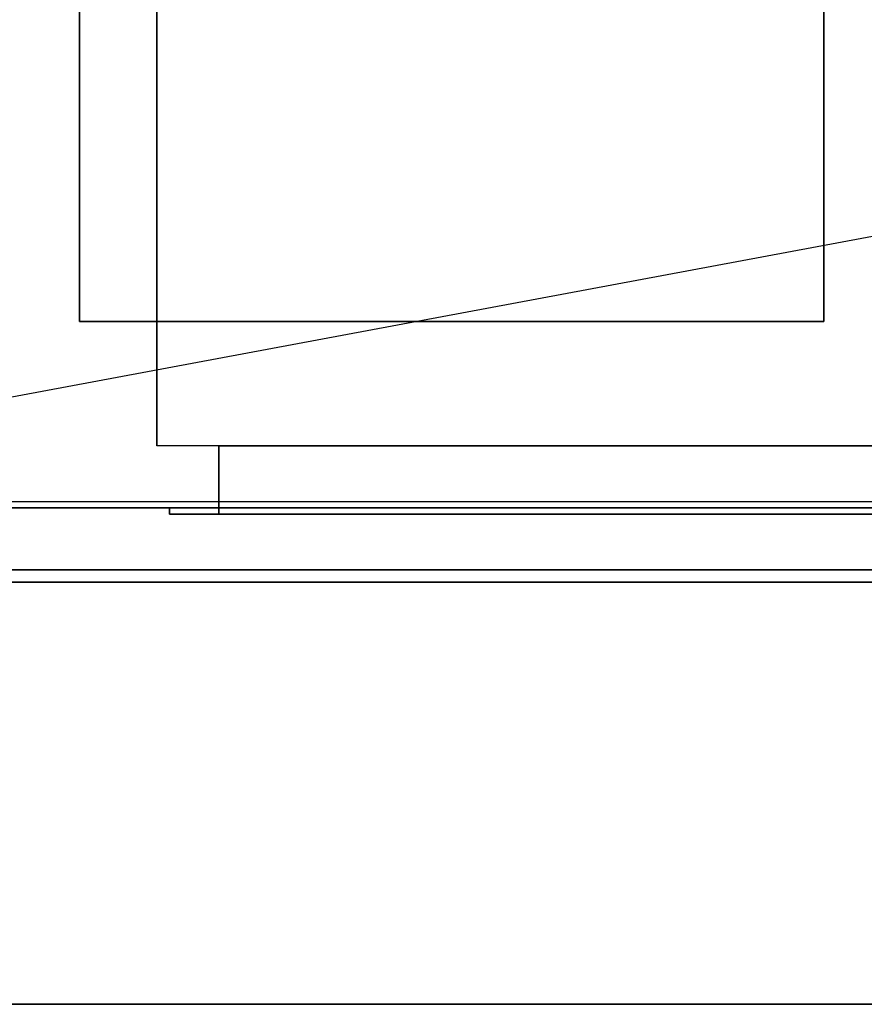
# Model space of a CAD drawing. Extents: x -74 to 74, y -21 to 27.
# Drawn here: x -59 to -45, y -21 to -5 of the extents above; entities that cross this region are included whole.
import ezdxf

# ---------------------------------------------------------------- set-up
doc = ezdxf.new("R2010")
doc.units = 0
doc.layers.get('DEFPOINTS').update_dxf_attribs({"linetype": 'CONTINUOUS'})
for name, color, linetype in [('3D-BLACK', 250, 'CONTINUOUS'), ('3D-CART-BODY', 9, 'CONTINUOUS'), ('3D-CART-TRIM', 5, 'CONTINUOUS'), ('3D-FLAT', 7, 'CONTINUOUS'), ('3D-NON', 7, 'CONTINUOUS')]:
    doc.layers.add(name, color=color, linetype=linetype)

msp = doc.modelspace()

# ---------------------------------------------------------------- linework, layer by layer
at = {"layer": '3D-BLACK'}
msp.add_3dface([(-72.9, -12.663, 5), (-72.9, 13.137, 5), (-15.1, 13.137, 5), (-15.1, -12.663, 5)], dxfattribs=at)
at = {"layer": '3D-CART-BODY'}
for points, invisible_edges in [([(-71.5, -12.762, 33), (-56.3, -12.762, 23.3), (-18.7, -12.762, 23.3), (-16.5, -12.762, 33)], 7), ([(-71.5, -12.762, 5), (-56.3, -12.762, 5.2), (-56.3, -12.762, 23.3), (-71.5, -12.762, 33)], 15), ([(-16.5, -12.762, 5), (-18.7, -12.762, 5.2), (-56.3, -12.762, 5.2), (-71.5, -12.762, 5)], 7)]:
    msp.add_3dface(points, dxfattribs=dict(at, invisible_edges=invisible_edges))
at = {"layer": '3D-CART-TRIM'}
msp.add_3dface([(-16.5, -12.762, 5), (-16.5, -12.762, 5.25), (-71.5, -12.762, 5.25), (-71.5, -12.762, 5)], dxfattribs=at)
at = {"layer": '3D-FLAT'}
for points in [[(-18.5, -11.762, 6), (-56.5, -11.762, 6), (-56.5, 12.238, 6), (-18.5, 12.238, 6)], [(-57.75, -9.762, 28), (-45.75, -9.762, 28), (-45.75, 10.238, 28), (-57.75, 10.238, 28)], [(-55.5, -11.762, 6), (-55.5, -12.863, 6), (-19.5, -12.863, 6), (-19.5, -11.762, 6)], [(-56.3, -12.762, 5.2), (-56.3, -12.863, 5.2), (-18.7, -12.863, 5.2), (-18.7, -12.762, 5.2)], [(-14.1, -13.962, 33), (-73.9, -13.962, 33), (-73.9, -20.762, 33), (-14.1, -20.762, 33)], [(-14.1, -13.962, 34), (-73.9, -13.962, 34), (-73.9, -20.762, 34), (-14.1, -20.762, 34)]]:
    msp.add_3dface(points, dxfattribs=at)
for points, invisible_edges in [([(-59, -9.762, 34), (-57.75, -9.762, 34), (-57.75, 10.238, 34), (-59, 10.238, 34)], 15), ([(-45.75, -9.762, 34), (-44.5, -9.762, 34), (-44.5, 10.238, 34), (-45.75, 10.238, 34)], 15), ([(-73.9, -13.762, 34), (-71, -9.762, 34), (-32.5, -9.762, 34), (-14.1, -13.762, 34)], 7), ([(-19.5, -11.762, 22.5), (-19.5, -12.863, 22.5), (-55.5, -12.863, 22.5), (-55.5, -11.762, 22.5)], 1), ([(-18.7, -12.762, 23.3), (-18.7, -12.863, 23.3), (-56.3, -12.863, 23.3), (-56.3, -12.762, 23.3)], 1)]:
    msp.add_3dface(points, dxfattribs=dict(at, invisible_edges=invisible_edges))
at = {"layer": '3D-NON'}
for points in [[(-56.5, 12.238, 6), (-56.5, 12.238, 7), (-56.5, -11.762, 7), (-56.5, -11.762, 6)], [(-57.75, 10.238, 28), (-57.75, 10.238, 34), (-57.75, -9.762, 34), (-57.75, -9.762, 28)], [(-45.75, -9.762, 28), (-45.75, -9.762, 34), (-45.75, 10.238, 34), (-45.75, 10.238, 28)], [(-57.75, -9.762, 28), (-57.75, -9.762, 34), (-45.75, -9.762, 34), (-45.75, -9.762, 28)], [(-73.9, -13.762, 34), (-73.9, -13.762, 33), (-14.1, -13.762, 33), (-14.1, -13.762, 34)], [(-14.1, -13.962, 33), (-73.9, -13.962, 33), (-73.9, -13.962, 34), (-14.1, -13.962, 34)], [(-14.1, -20.762, 33), (-73.9, -20.762, 33), (-73.9, -20.762, 34), (-14.1, -20.762, 34)]]:
    msp.add_3dface(points, dxfattribs=at)
for points, invisible_edges in [([(-55.5, -11.762, 22.5), (-55.5, -12.863, 22.5), (-55.5, -12.863, 6), (-55.5, -11.762, 6)], 5), ([(-56.3, -12.762, 23.3), (-56.3, -12.863, 23.3), (-56.3, -12.863, 5.2), (-56.3, -12.762, 5.2)], 5), ([(-56.3, -12.863, 23.3), (-18.7, -12.863, 23.3), (-19.5, -12.863, 22.5), (-55.5, -12.863, 22.5)], 15), ([(-56.3, -12.863, 23.3), (-56.3, -12.863, 5.2), (-55.5, -12.863, 6), (-55.5, -12.863, 22.5)], 15), ([(-56.3, -12.863, 5.2), (-18.7, -12.863, 5.2), (-19.5, -12.863, 6), (-55.5, -12.863, 6)], 15)]:
    msp.add_3dface(points, dxfattribs=dict(at, invisible_edges=invisible_edges))
at = {"layer": 'DEFPOINTS', "color": 6}
msp.add_line((-73, -13.613), (73, 13.613), dxfattribs=at)

doc.saveas('drawing.dxf')
